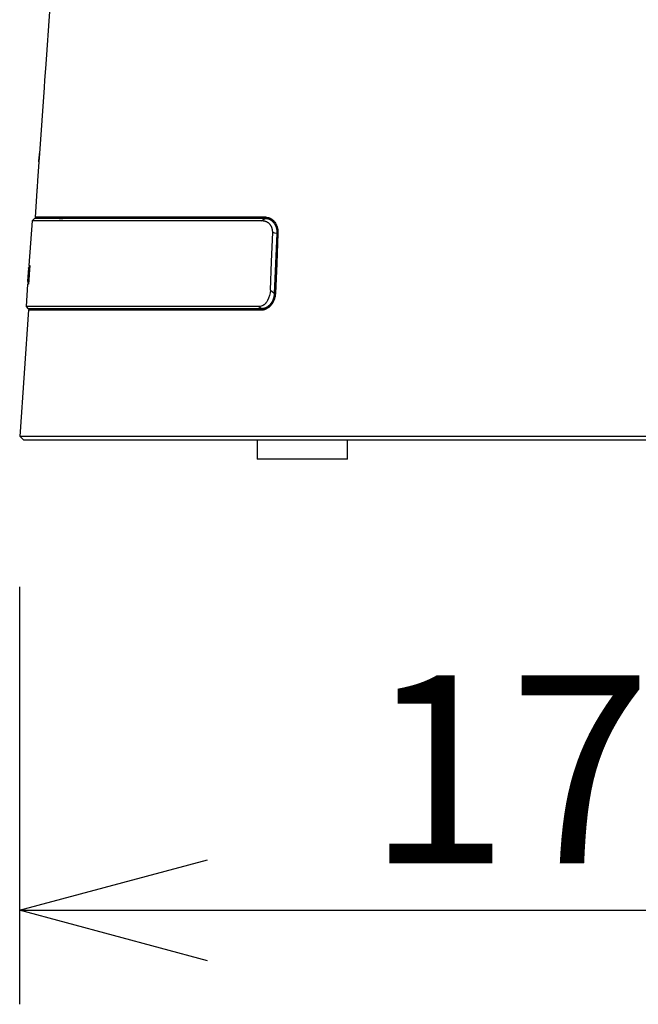
# Model space of a CAD drawing. Units: millimetres. Extents: x 2284 to 2419, y 281 to 395.
# Drawn here: x 2356 to 2364, y 344 to 357 of the extents above; entities that cross this region are included whole.
import ezdxf

# ---------------------------------------------------------------- set-up
doc = ezdxf.new("R2010")
doc.units = ezdxf.units.MM
doc.layers.add('GAIKEI', color=7, linetype='Continuous')
doc.layers.add('SUNPO', color=3, linetype='Continuous')
doc.styles.get("Standard").update_dxf_attribs({"font": 'monotxt.shx', "bigfont": 'bigfont.shx'})
doc.dimstyles.get("Standard").update_dxf_attribs({"dimscale": 0, "dimtxt": 2.5, "dimasz": 2.5, "dimexe": 1.25, "dimexo": 2, "dimtad": 1, "dimdec": 8, "dimtxsty": 'Standard', "dimblk": 'OPEN30', "dimcen": 2.5, "dimadec": 8, "dimazin": 2, "dimtfac": 1, "dimtdec": 8, "dimtmove": 0, "dimatfit": 3, "dimldrblk": 'OPEN30', "dimfxl": 1, "dimfrac": 2, "dimarcsym": 0})

# ---------------------------------------------------------------- blocks, each defined once
blk = doc.blocks.new('_Open30')
at = {"color": 0, "linetype": 'ByBlock', "lineweight": -2}
for p, q in [((-1, 0.2679), (0, 0)), ((0, 0), (-1, -0.2679)), ((0, 0), (-1, 0))]:
    blk.add_line(p, q, dxfattribs=at)
blk = doc.blocks.new('*D3')
at = {"layer": 'Defpoints', "color": 0}
for p in [(2356.029, 351.821), (2373.083, 351.771), (2373.083, 345.521)]:
    blk.add_point(p, dxfattribs=at)
at = {"layer": 'SUNPO', "color": 0, "lineweight": -2}
for p, q in [((2356.029, 349.821), (2356.029, 344.271)), ((2373.083, 349.771), (2373.083, 344.271)), ((2358.529, 345.521), (2370.583, 345.521))]:
    blk.add_line(p, q, dxfattribs=at)
at = {"layer": 'SUNPO', "color": 0, "lineweight": -2, "xscale": 2.5, "yscale": 2.5, "zscale": 2.5, "rotation": 180}
blk.add_blockref('_Open30', (2356.029, 345.521), dxfattribs=at)
at = {"layer": 'SUNPO', "color": 0, "lineweight": -2, "xscale": 2.5, "yscale": 2.5, "zscale": 2.5}
blk.add_blockref('_Open30', (2373.083, 345.521), dxfattribs=at)
at = {"layer": 'SUNPO', "color": 0, "insert": (2364.908, 347.396), "char_height": 2.5, "attachment_point": 5}
blk.add_mtext('{\\T0.9;170.6}', dxfattribs=at)

msp = doc.modelspace()

# ---------------------------------------------------------------- linework, layer by layer
at = {"layer": 'GAIKEI'}
for points in [[(2356.42453817, 357.4712178), (2356.37573194, 356.77325006)], [(2356.37573194, 356.77325006), (2356.36417795, 356.60799745)], [(2356.36070701, 356.55835793), (2356.35403645, 356.46294601)], [(2356.36417795, 356.60799745), (2356.36070701, 356.55835793)], [(2356.35403645, 356.46294601), (2356.29253719, 355.58345404)], [(2356.29253719, 355.58345404), (2356.2847405, 355.47195999)], [(2356.28488907, 355.47330357), (2356.28489123, 355.47330788), (2356.28489553, 355.47331434), (2356.28489984, 355.47333156), (2356.28489984, 355.4733531), (2356.2849063, 355.47337678), (2356.28491061, 355.47340908), (2356.28491276, 355.47344784), (2356.28491707, 355.47349521), (2356.28492352, 355.47354258), (2356.28492783, 355.47359641), (2356.28493429, 355.47365669), (2356.28494075, 355.47372344), (2356.28494936, 355.47379665), (2356.28495582, 355.47387847), (2356.28496228, 355.47396029), (2356.28496874, 355.47405073), (2356.28497735, 355.47414977), (2356.28498812, 355.47424882), (2356.28499458, 355.47435433), (2356.28500535, 355.4744706), (2356.28501611, 355.47459118), (2356.28502688, 355.47472252), (2356.28503764, 355.47484956), (2356.28504626, 355.47498952), (2356.28505702, 355.47513163), (2356.28506779, 355.4752802), (2356.28508286, 355.47543523), (2356.28509363, 355.47559671), (2356.28510655, 355.47576251), (2356.28512162, 355.47593476), (2356.28513454, 355.47611563), (2356.28514961, 355.47629865), (2356.28516468, 355.47648598), (2356.2851776, 355.47668407), (2356.28519483, 355.47688862), (2356.2852099, 355.47709318), (2356.28522282, 355.47730419), (2356.2852422, 355.47752597), (2356.28525942, 355.47775205), (2356.28527234, 355.47798244), (2356.28529387, 355.47821714), (2356.2853111, 355.47846045), (2356.28533048, 355.47870807), (2356.2853477, 355.47896214), (2356.28536923, 355.47922698), (2356.28538646, 355.47949183), (2356.28540368, 355.47976313), (2356.28542522, 355.48004089), (2356.28544675, 355.48032726), (2356.28546613, 355.48061363), (2356.28548766, 355.48090862), (2356.28550919, 355.48121007), (2356.28553503, 355.48151582), (2356.28555441, 355.48183018), (2356.28557594, 355.48214885), (2356.28560178, 355.48247183), (2356.28562331, 355.48280773), (2356.28564699, 355.48313932), (2356.28567068, 355.48348383), (2356.28569652, 355.48382619), (2356.2857202, 355.48418361), (2356.28574604, 355.4845432), (2356.28577403, 355.48490924), (2356.28579772, 355.48527959), (2356.28582356, 355.48565855), (2356.28585155, 355.48603966)], [(2356.28585155, 355.48603966), (2356.28876481, 355.52770163), (2356.29168022, 355.56936791)], [(2356.29168022, 355.56936791), (2356.2917039, 355.56971026), (2356.29172544, 355.57005693), (2356.29174912, 355.57039498), (2356.29177496, 355.57073087), (2356.29179649, 355.57106246), (2356.29182018, 355.57139405), (2356.29184171, 355.57171488), (2356.29186324, 355.57204001), (2356.29188477, 355.57235222), (2356.29190846, 355.57266659), (2356.29192999, 355.57297018), (2356.29194721, 355.57327809), (2356.29196874, 355.57357308), (2356.29199028, 355.57387452), (2356.2920075, 355.57416736), (2356.29202903, 355.57445588), (2356.29205057, 355.57474226), (2356.29206779, 355.57502432), (2356.29208502, 355.57529778), (2356.29210224, 355.57557338), (2356.29212377, 355.57584253), (2356.292141, 355.57610737), (2356.29215823, 355.57636791), (2356.2921733, 355.57662199), (2356.29219052, 355.57687606), (2356.29220775, 355.57712583), (2356.29222282, 355.57736914), (2356.29224005, 355.5776103), (2356.29225512, 355.5778493), (2356.29227234, 355.57808185), (2356.29228526, 355.57831224), (2356.29230034, 355.57853832), (2356.29232833, 355.57897111), (2356.29235416, 355.57938022), (2356.29237785, 355.57976133), (2356.29240369, 355.58011015), (2356.29242091, 355.58043528), (2356.29243814, 355.58073242), (2356.29245536, 355.5809951), (2356.29247044, 355.58123626), (2356.2924812, 355.58144727), (2356.29248982, 355.58162814), (2356.29249843, 355.58178532), (2356.29250489, 355.58191021), (2356.29250919, 355.58201141), (2356.29251135, 355.58207816), (2356.29251135, 355.58211691), (2356.29250919, 355.58213629)], [(2356.2924446, 355.58213629), (2356.2924446, 355.58214275), (2356.2924446, 355.58214921), (2356.29244891, 355.58215998), (2356.29244891, 355.58218151), (2356.29244891, 355.58221381), (2356.29245106, 355.58224395), (2356.29245106, 355.58228056), (2356.29245967, 355.58232577), (2356.29245967, 355.5823753), (2356.29246182, 355.58243558), (2356.29247044, 355.58249587), (2356.29247259, 355.58256262), (2356.2924769, 355.58263583), (2356.29248336, 355.58272196), (2356.29248982, 355.58280163), (2356.29249843, 355.58289852), (2356.29250058, 355.58299326), (2356.29250919, 355.58309877), (2356.29251996, 355.58320858), (2356.29252642, 355.58332485), (2356.29252857, 355.5833959)], [(2356.29250919, 355.58213629), (2356.29247044, 355.58213629), (2356.2924446, 355.58213629)], [(2356.2847405, 355.47195999), (2356.26734062, 355.22316596)], [(2356.28474481, 355.47201597), (2356.28474481, 355.47205042), (2356.28475342, 355.47216454), (2356.28476204, 355.4722765), (2356.2847685, 355.47238632), (2356.28477495, 355.47248536), (2356.28478357, 355.4725801), (2356.28479003, 355.47266838), (2356.28479649, 355.47275236), (2356.28480079, 355.47282772), (2356.28480295, 355.47290093), (2356.28481156, 355.47296768), (2356.28481371, 355.47302581), (2356.28481802, 355.47307749), (2356.28482232, 355.47312701), (2356.28482448, 355.47317007), (2356.28482878, 355.47320883), (2356.28482878, 355.47324113), (2356.28483309, 355.47326481), (2356.28483524, 355.47328204), (2356.28483524, 355.47329281), (2356.28483524, 355.47330357)], [(2356.28483524, 355.47330357), (2356.28485678, 355.47330357), (2356.28488907, 355.47330357)], [(2356.26734062, 355.22316596), (2356.26651164, 355.21134928)], [(2356.2669918, 355.21812104), (2356.26651164, 355.21134928)], [(2356.26735569, 355.22337912), (2356.26730617, 355.22265134), (2356.26727818, 355.22222717), (2356.26724588, 355.22180514), (2356.26721789, 355.22136374), (2356.26718559, 355.22092234), (2356.26715329, 355.22047232), (2356.26712315, 355.22001585), (2356.26709085, 355.21955506), (2356.26705855, 355.21908567), (2356.2670241, 355.21860551), (2356.2669918, 355.21812104)], [(2356.25798934, 355.08941443), (2356.23330523, 354.73644932)], [(2356.26018989, 355.12075619), (2356.26014898, 355.12013822), (2356.26010592, 355.11951595), (2356.26006285, 355.1189066), (2356.26001764, 355.11829725), (2356.25997888, 355.1176922), (2356.25993366, 355.11708931), (2356.25989491, 355.11649288), (2356.25985184, 355.11590075), (2356.25980878, 355.11531078), (2356.25977002, 355.11472727), (2356.25972911, 355.11414806), (2356.25969035, 355.11356885), (2356.25964729, 355.11299826), (2356.25960853, 355.11242551), (2356.25956978, 355.11186138), (2356.25953102, 355.11129725), (2356.25948795, 355.11074388), (2356.2594492, 355.11019051), (2356.25941044, 355.1096436), (2356.25937599, 355.10909669), (2356.25933723, 355.10855193), (2356.25929847, 355.10801579), (2356.25925972, 355.10748396), (2356.25922311, 355.10695427), (2356.25918435, 355.10642889), (2356.2591499, 355.10590782), (2356.25911545, 355.10538891), (2356.2590767, 355.10487214), (2356.25904009, 355.10436614), (2356.25900564, 355.10385799), (2356.25896904, 355.1033563), (2356.25893459, 355.10286322), (2356.25890013, 355.10236584), (2356.25886784, 355.10187706), (2356.25883123, 355.10138829), (2356.25879678, 355.10091244), (2356.25876448, 355.10043228), (2356.25873003, 355.09995642), (2356.25869558, 355.09948703), (2356.25866328, 355.09901979), (2356.25863099, 355.098559), (2356.25859869, 355.09810038), (2356.25856854, 355.09764821), (2356.25853625, 355.09719604), (2356.25850395, 355.09675248), (2356.25847165, 355.09630677), (2356.25844151, 355.09586968), (2356.25841351, 355.09543689), (2356.25838122, 355.09500194), (2356.25835323, 355.09457561), (2356.25832093, 355.09415574), (2356.25829294, 355.09373587), (2356.25826064, 355.09332246), (2356.25823265, 355.0929112), (2356.25820466, 355.09250425), (2356.25817666, 355.0921016), (2356.25814867, 355.09170326), (2356.25812283, 355.09130923), (2356.25809484, 355.09091735), (2356.25806685, 355.09053193), (2356.25803886, 355.09014867), (2356.25801302, 355.0897697), (2356.25798503, 355.08937998)], [(2356.26233877, 355.15164147), (2356.25798934, 355.08941443)], [(2356.26233877, 355.15165869), (2356.26231724, 355.15133787), (2356.26229571, 355.15101704), (2356.26227633, 355.15068761), (2356.26225049, 355.15035602), (2356.2622268, 355.15002873), (2356.26220527, 355.14968637), (2356.26217943, 355.14934402), (2356.26215575, 355.14900166), (2356.26212991, 355.14865285), (2356.26210623, 355.14830403), (2356.26208039, 355.1479466), (2356.2620567, 355.14758702), (2356.26203302, 355.14722744), (2356.26200718, 355.1468614), (2356.2619835, 355.1464932), (2356.26195766, 355.1461207), (2356.26192967, 355.14574174), (2356.26190167, 355.14536493), (2356.26187584, 355.14497951), (2356.26185215, 355.14459625), (2356.26181985, 355.14420006), (2356.26179617, 355.14380818), (2356.26176818, 355.14341415), (2356.26174019, 355.1430115), (2356.26171004, 355.1426067), (2356.26168205, 355.1421976), (2356.26165406, 355.14178849), (2356.26162607, 355.14137078), (2356.26159808, 355.1409509), (2356.26156578, 355.14053103), (2356.26153779, 355.1401047), (2356.26150979, 355.13967407), (2356.2614775, 355.13924343), (2356.26144735, 355.13880633), (2356.26141721, 355.13836924), (2356.26138706, 355.13792568), (2356.26135907, 355.13747782), (2356.26132677, 355.1370278), (2356.26129017, 355.13657348), (2356.26126218, 355.13611485), (2356.26123203, 355.13565622), (2356.26119543, 355.13519114), (2356.26116313, 355.13472174), (2356.26113299, 355.13425235), (2356.26109638, 355.13377649), (2356.26106624, 355.13330064), (2356.26103394, 355.13281617), (2356.26099734, 355.13232955), (2356.26096289, 355.13183863), (2356.26093059, 355.13134985), (2356.26089614, 355.13085247), (2356.26086169, 355.13035508), (2356.26082508, 355.12984908), (2356.26079063, 355.12934524), (2356.26075403, 355.12883063), (2356.26071958, 355.12831817), (2356.26068512, 355.12780356), (2356.26064852, 355.12728249), (2356.26060976, 355.12675496), (2356.26057531, 355.12622743), (2356.26053655, 355.12569344), (2356.2604978, 355.1251616), (2356.26046119, 355.12462115), (2356.26042244, 355.12408286), (2356.26038368, 355.12353595), (2356.26034923, 355.12298473), (2356.26031047, 355.12243136), (2356.26026741, 355.12187799), (2356.26022865, 355.12131601), (2356.26018989, 355.12075619)], [(2356.26651164, 355.21134928), (2356.26233877, 355.15164147)], [(2359.30644883, 354.73644932), (2358.97648835, 354.73644932), (2358.66170136, 354.73644932), (2358.36296852, 354.73644932), (2358.08109942, 354.73644932), (2357.81687136, 354.73644932), (2357.57102073, 354.73644932), (2357.34421718, 354.73644932), (2357.13708297, 354.73644932), (2356.95019515, 354.73644932), (2356.78406618, 354.73644932), (2356.6391504, 354.73644932), (2356.51584828, 354.73644932), (2356.41450218, 354.73644932), (2356.33538556, 354.73644932), (2356.27872235, 354.73644932), (2356.24466543, 354.73644932), (2356.23330523, 354.73644932)], [(2359.30644883, 354.73644932), (2359.31468476, 354.73618879), (2359.32284533, 354.73541149), (2359.33091977, 354.73412819), (2359.3389167, 354.73233889), (2359.34682965, 354.73005006), (2359.35466294, 354.72724877), (2359.35854944, 354.72565541), (2359.36240794, 354.72393286), (2359.36622985, 354.72208758), (2359.36999361, 354.72013034), (2359.38452761, 354.71116232), (2359.39823048, 354.70040286), (2359.40152054, 354.69743146), (2359.40476324, 354.6943481), (2359.40636521, 354.69276121), (2359.40795211, 354.69114847), (2359.40952608, 354.6895099), (2359.41108068, 354.68783687), (2359.41710745, 354.68094453), (2359.42281554, 354.67370122), (2359.43329294, 354.65820259), (2359.44250426, 354.64133454), (2359.44460577, 354.63689898), (2359.44662115, 354.63238806), (2359.44853964, 354.62782546), (2359.45035908, 354.62321119), (2359.45371589, 354.61383838), (2359.45668083, 354.60427178), (2359.4592668, 354.59450924), (2359.46146951, 354.58455506), (2359.46242122, 354.57950154), (2359.46327819, 354.57440065), (2359.46403611, 354.56925023), (2359.46469713, 354.56406536), (2359.46569621, 354.5536504), (2359.46628188, 354.54317947), (2359.46645413, 354.53265039), (2359.46621298, 354.52206749)], [(2359.46621298, 354.52206749), (2359.44918129, 354.12198425), (2359.43214959, 353.72190315)], [(2359.43214959, 353.72190315), (2359.43043566, 353.70077826), (2359.42712621, 353.67999572), (2359.42487829, 353.66973364), (2359.42223633, 353.65955769), (2359.4207614, 353.65450202), (2359.41918958, 353.64946787), (2359.41752301, 353.64447894), (2359.41576601, 353.63955461), (2359.4078789, 353.620486), (2359.39861805, 353.60240571), (2359.3960859, 353.59804336), (2359.39347194, 353.59373914), (2359.39076539, 353.58949952), (2359.38797486, 353.5853245), (2359.38218279, 353.57725006), (2359.3761388, 353.56956749), (2359.36329721, 353.55535647), (2359.34945438, 353.54269144), (2359.34765647, 353.54122082), (2359.34583919, 353.53977172), (2359.34400467, 353.53834631), (2359.34215939, 353.5369532), (2359.33843869, 353.53425096), (2359.33468784, 353.53167144), (2359.32708495, 353.52688061), (2359.31935932, 353.52256993), (2359.31150666, 353.51874157), (2359.30352695, 353.51539121), (2359.29949404, 353.51389906), (2359.29542452, 353.51252963), (2359.29132055, 353.51128509), (2359.2871972, 353.51016328), (2359.27893113, 353.508318), (2359.27064782, 353.5070024), (2359.26235376, 353.50620788), (2359.25404892, 353.50594304)], [(2356.14726182, 353.50594304), (2356.02945247, 351.82121383)], [(2356.14726182, 353.50594304), (2356.15750451, 353.50594304), (2356.188224, 353.50594304), (2356.23934061, 353.50594304), (2356.31072944, 353.50594304), (2356.40221611, 353.50594304), (2356.51357667, 353.50594304), (2356.6445312, 353.50594304), (2356.79476967, 353.50594304), (2356.96391093, 353.50594304), (2357.15154806, 353.50594304), (2357.3572138, 353.50594304), (2357.58040216, 353.50594304), (2357.82057268, 353.50594304), (2358.07712679, 353.50594304), (2358.34944221, 353.50594304), (2358.63684284, 353.50594304), (2358.93862675, 353.50594304), (2359.25404892, 353.50594304)], [(2359.25404892, 353.50594304), (2359.27451064, 353.50770434)], [(2356.03445432, 351.82121383), (2356.08445342, 351.77121473)], [(2364.48945718, 351.77121473), (2364.06374673, 351.77121473), (2363.63913441, 351.77121473), (2363.21670326, 351.77121473), (2362.79754064, 351.77121473), (2362.38271885, 351.77121473), (2361.97330585, 351.77121473), (2361.57035241, 351.77121473), (2361.17489206, 351.77121473), (2360.78794108, 351.77121473), (2360.41048996, 351.77121473), (2360.04350978, 351.77121473), (2359.68794578, 351.77121473), (2359.34470231, 351.77121473), (2359.01466862, 351.77121473), (2358.69868661, 351.77121473), (2358.39756804, 351.77121473), (2358.11209451, 351.77121473), (2357.84298518, 351.77121473), (2357.59093984, 351.77121473), (2357.35660014, 351.77121473), (2357.14057112, 351.77121473), (2356.94340831, 351.77121473), (2356.76561124, 351.77121473), (2356.6076493, 351.77121473), (2356.46991439, 351.77121473), (2356.35276607, 351.77121473), (2356.25650364, 351.77121473), (2356.18137687, 351.77121473), (2356.1275774, 351.77121473), (2356.09524303, 351.77121473), (2356.08445342, 351.77121473)]]:
    msp.add_lwpolyline(points, dxfattribs=at)
at = {"layer": 'GAIKEI', "color": 1}
for points in [[(2356.22622771, 354.7212177), (2356.19389334, 354.68888117)], [(2356.49301375, 354.7212177), (2356.39729823, 354.7212177), (2356.3225978, 354.7212177), (2356.26910192, 354.7212177), (2356.23695057, 354.7212177), (2356.22622771, 354.7212177)], [(2356.23330523, 354.73644932), (2356.33318285, 354.73121493)], [(2356.33318285, 354.73121493), (2356.33248522, 354.72121339)], [(2356.33318285, 354.73121493), (2356.34650891, 354.73121493), (2356.38644188, 354.73121493), (2356.45285901, 354.73121493), (2356.545545, 354.73121493), (2356.66419193, 354.73121493)], [(2356.59096212, 354.7228455), (2356.58470066, 354.72274), (2356.5784392, 354.7226388), (2356.55339551, 354.72222108), (2356.52834751, 354.72180336), (2356.51068063, 354.72151053), (2356.49301375, 354.7212177)], [(2356.55567789, 354.7212177), (2356.52353299, 354.72121339), (2356.49301375, 354.7212177)], [(2356.55567789, 354.7212177), (2356.6027422, 354.72203591), (2356.64980435, 354.72286058)], [(2356.74808216, 354.7212177), (2356.69317165, 354.7212177), (2356.64123037, 354.7212177), (2356.59724942, 354.7212177), (2356.55567789, 354.7212177)], [(2356.64980435, 354.72286058), (2356.6196813, 354.72285412), (2356.59096212, 354.7228455)], [(2356.64980435, 354.72286058), (2356.6853685, 354.7234527), (2356.72093266, 354.72404913), (2356.74241929, 354.72440872), (2356.76390376, 354.72476614)], [(2356.66359981, 354.72308235), (2356.66419193, 354.73121493)], [(2356.66419193, 354.73121493), (2356.79148391, 354.72498792)], [(2356.84458359, 354.72289933), (2356.79633503, 354.72205528), (2356.74808216, 354.7212177)], [(2356.83626584, 354.7212177), (2356.81359711, 354.7212177), (2356.79133964, 354.7212177), (2356.76950204, 354.7212177), (2356.74808216, 354.7212177)], [(2356.78031534, 354.72498146), (2356.77929688, 354.72497716), (2356.77791238, 354.72496639), (2356.77709202, 354.72495993), (2356.77618337, 354.72494917), (2356.77521014, 354.72493409), (2356.77416584, 354.72492333), (2356.77305264, 354.7249061), (2356.77187055, 354.72489318), (2356.77064323, 354.72487596), (2356.76937285, 354.72485658), (2356.76805941, 354.7248372), (2356.76670506, 354.72481567), (2356.76531625, 354.72478983), (2356.76390376, 354.72476614)], [(2356.78031534, 354.72498146), (2356.8213615, 354.72500299), (2356.8646362, 354.72502237), (2356.86550824, 354.72502237)], [(2356.92730464, 354.72291656), (2356.92097213, 354.72280029), (2356.91463961, 354.72267971), (2356.88930309, 354.72220816), (2356.86396871, 354.72173231), (2356.85011943, 354.72147393), (2356.83626584, 354.7212177)], [(2359.30211877, 354.7212177), (2358.9837618, 354.7212177), (2358.67946944, 354.7212177), (2358.39001682, 354.7212177), (2358.11614034, 354.7212177), (2357.8585484, 354.7212177), (2357.61789556, 354.7212177), (2357.39479118, 354.7212177), (2357.1898123, 354.7212177), (2357.00348001, 354.7212177), (2356.83626584, 354.7212177)], [(2356.84458359, 354.72289933), (2356.86555992, 354.72328475)], [(2356.92730464, 354.72291656), (2356.88521419, 354.7229101), (2356.84458359, 354.72289933)], [(2356.8661542, 354.73121493), (2356.86553193, 354.72289503)], [(2356.8661542, 354.73121493), (2357.02854093, 354.73121493), (2357.21141736, 354.73121493), (2357.4142775, 354.73121493), (2357.63656798, 354.73121493), (2357.87767945, 354.73121493), (2358.13694657, 354.73121493), (2358.4136631, 354.73121493), (2358.70706035, 354.73121493), (2359.01633734, 354.73121493), (2359.34064571, 354.73121493)], [(2356.92730464, 354.72291656), (2356.9271776, 354.7212177)], [(2359.24459214, 354.68888117), (2359.2733716, 354.70504943), (2359.30211877, 354.7212177)], [(2359.30211877, 354.7212177), (2359.31740423, 354.72025092), (2359.33247652, 354.71737426), (2359.34718708, 354.71261142), (2359.36139595, 354.70601621), (2359.37496101, 354.69764463), (2359.38775308, 354.6875828), (2359.39964512, 354.6759233), (2359.41052516, 354.66278242), (2359.42027909, 354.64828287), (2359.42881646, 354.63256678), (2359.43604686, 354.6157827), (2359.44190352, 354.59809429), (2359.44633047, 354.57967164), (2359.44927603, 354.56069132), (2359.45071651, 354.5413428), (2359.45063253, 354.52179834)], [(2359.36724184, 354.71607589), (2359.33989424, 354.71842932), (2359.31254449, 354.72078275)], [(2359.36723108, 354.71605867), (2359.3790779, 354.71445024)], [(2356.19389334, 354.68888117), (2356.15244884, 354.09623216)], [(2359.24459214, 354.68888117), (2358.91677623, 354.68888117), (2358.60410152, 354.68888117), (2358.30742712, 354.68888117), (2358.02754971, 354.68888117), (2357.76523584, 354.68888117), (2357.52119819, 354.68888117), (2357.29609781, 354.68888117), (2357.09054403, 354.68888117), (2356.905101, 354.68888117), (2356.74026825, 354.68888117), (2356.59650011, 354.68888117), (2356.47417769, 354.68888117), (2356.37364119, 354.68888117), (2356.29516192, 354.68888117), (2356.23895303, 354.68888117), (2356.20516526, 354.68888117), (2356.19389334, 354.68888117)], [(2359.39633567, 354.53228005), (2359.39635936, 354.53323175), (2359.39638089, 354.53418131), (2359.39639812, 354.53512656), (2359.39640888, 354.53607611), (2359.39641749, 354.53702136), (2359.39641749, 354.53796661), (2359.39641319, 354.53891186), (2359.39640673, 354.5398571), (2359.39639166, 354.54079805), (2359.39637012, 354.54174545), (2359.39634644, 354.54268639), (2359.39631845, 354.54362733), (2359.39628615, 354.54456612), (2359.39624309, 354.54550921), (2359.39620218, 354.546448), (2359.39615265, 354.54738464), (2359.39609667, 354.54832343), (2359.39603638, 354.54926221), (2359.39597179, 354.550201), (2359.39590073, 354.55113549), (2359.39582752, 354.55206997), (2359.39575001, 354.55300445), (2359.39566603, 354.55394108), (2359.39557345, 354.55487557), (2359.39547871, 354.55580574), (2359.39537966, 354.55673807), (2359.39527415, 354.55766825), (2359.39516434, 354.55860058), (2359.39505238, 354.55953075), (2359.39492749, 354.56045877), (2359.39480476, 354.5613868), (2359.39467342, 354.56231482), (2359.39453992, 354.56324284), (2359.39439781, 354.56417087), (2359.39425354, 354.56509458), (2359.39410282, 354.5660183), (2359.39394995, 354.56694632), (2359.39378846, 354.56786788), (2359.39362266, 354.5687916), (2359.39345256, 354.56971316), (2359.393276, 354.57063257), (2359.39309728, 354.57155844), (2359.39290996, 354.57247785), (2359.39272048, 354.57339511), (2359.39252454, 354.57431667), (2359.39232429, 354.57523393), (2359.39211543, 354.57615118), (2359.39190873, 354.57706844), (2359.39169341, 354.57798139), (2359.39147163, 354.57889865), (2359.39124555, 354.57981591), (2359.391013, 354.58073101), (2359.3907783, 354.58164396), (2359.39053499, 354.58255476), (2359.39028953, 354.58346771), (2359.39004192, 354.5843785), (2359.38978353, 354.58528715), (2359.389523, 354.58619794), (2359.389256, 354.58710874), (2359.38898685, 354.58801523), (2359.38870909, 354.58892603), (2359.38842703, 354.58982821), (2359.38814065, 354.59073901), (2359.38785213, 354.5916412), (2359.38755499, 354.59254769), (2359.38725569, 354.59345202), (2359.38694564, 354.59435851), (2359.38663342, 354.5952607), (2359.38632121, 354.59616504), (2359.38599608, 354.59706291), (2359.38567095, 354.59796725), (2359.38533936, 354.59886728), (2359.38500346, 354.59976301), (2359.38466111, 354.60066089), (2359.38431229, 354.60156092), (2359.38396347, 354.60245664), (2359.3836082, 354.60335667), (2359.38324646, 354.6042524), (2359.38287612, 354.60514597), (2359.38250577, 354.60604169), (2359.3812397, 354.60901309), (2359.37993056, 354.61195003), (2359.3786365, 354.6147341), (2359.37729937, 354.61748587), (2359.37597731, 354.62008692), (2359.37460789, 354.62264705), (2359.37325999, 354.62506077), (2359.37186688, 354.62743358), (2359.370491, 354.62966644), (2359.3690699, 354.63184761), (2359.36766171, 354.63389314), (2359.36621262, 354.63589129), (2359.36418001, 354.63851603), (2359.3620742, 354.64104386), (2359.35982412, 354.64358032), (2359.35750514, 354.64602203), (2359.35502898, 354.64846589), (2359.35249899, 354.65081932), (2359.34980751, 354.65317706), (2359.3470622, 354.65544221), (2359.34415324, 354.65770521), (2359.34119692, 354.65988208), (2359.33806619, 354.66205895), (2359.3348967, 354.66414754), (2359.3331354, 354.66525858), (2359.33136548, 354.66634594), (2359.32957188, 354.66740315), (2359.32777397, 354.66844099), (2359.32595668, 354.66945083), (2359.32412863, 354.67043053), (2359.32228335, 354.67139085), (2359.3204273, 354.67232533), (2359.31855834, 354.67323182), (2359.3166743, 354.67411032), (2359.31477734, 354.6749716), (2359.31286747, 354.67580057), (2359.31093822, 354.67660371), (2359.30900466, 354.67738101), (2359.30705172, 354.67813462), (2359.30509017, 354.67886671), (2359.30310708, 354.67956864), (2359.30111754, 354.68024474), (2359.29911077, 354.68089716), (2359.29709109, 354.68152158), (2359.29505633, 354.68212448), (2359.29301295, 354.68269722), (2359.2909502, 354.68324628), (2359.28887884, 354.68377381), (2359.2867881, 354.6842712), (2359.28469305, 354.68473844), (2359.28257431, 354.68519061), (2359.28045127, 354.68561048), (2359.2783067, 354.68600882), (2359.27615782, 354.68637701), (2359.27398095, 354.68672152), (2359.27180839, 354.68704235), (2359.26960999, 354.68733518), (2359.26740513, 354.68760433), (2359.26518089, 354.68784764), (2359.26295019, 354.68806296), (2359.26069581, 354.68825244), (2359.25844142, 354.68841823), (2359.25616335, 354.68856034), (2359.25388098, 354.68867662), (2359.25157061, 354.6887692), (2359.24926239, 354.68882734), (2359.24692619, 354.68886394), (2359.24459214, 354.68888117)], [(2359.36702006, 353.76768632), (2359.38167033, 354.14998426), (2359.39633567, 354.53228005)], [(2359.45063253, 354.52179834), (2359.42352824, 354.52749136), (2359.39633998, 354.53228005)], [(2359.45063253, 354.52179834), (2359.43360945, 354.1219498), (2359.41658853, 353.72210125)], [(2359.46614623, 354.52046552), (2359.45063253, 354.52179834)], [(2356.14489116, 354.05979381), (2356.13278811, 353.88671437)], [(2356.14438731, 353.90658826), (2356.14648236, 353.93651538), (2356.14857956, 353.96644249), (2356.15114616, 354.00313061), (2356.15371491, 354.03981872)], [(2356.15414555, 354.05973998), (2356.15009541, 354.05973998), (2356.14720368, 354.05973998), (2356.14546391, 354.05973998), (2356.1448847, 354.05973998)], [(2356.14489977, 354.05991009), (2356.1502569, 354.07488118), (2356.16251713, 354.08500976)], [(2356.16081611, 354.04213985), (2356.15584872, 353.97121826), (2356.15088132, 353.90029666)], [(2356.15244884, 354.09621493), (2356.15480227, 354.09621493), (2356.15774352, 354.09621493), (2356.16186041, 354.09621493)], [(2356.15371491, 354.03981872), (2356.15384625, 354.04177381), (2356.15396899, 354.04370091), (2356.15402497, 354.04465262), (2356.1540788, 354.04559356), (2356.15412832, 354.0465302), (2356.15417784, 354.04744745), (2356.15425536, 354.04921091), (2356.15432641, 354.05088178), (2356.15437809, 354.05246007), (2356.15441685, 354.05391347), (2356.15443407, 354.0552226), (2356.15444269, 354.05638532), (2356.15443838, 354.0569107), (2356.15443192, 354.05739517), (2356.15442115, 354.05783226), (2356.15440393, 354.0582263), (2356.15438455, 354.05857726), (2356.15436087, 354.05888086), (2356.15433503, 354.0591414), (2356.15430488, 354.05935672), (2356.15422952, 354.05964524), (2356.15414555, 354.05973998)], [(2356.16048452, 354.03934287), (2356.15568723, 354.03968092), (2356.15371491, 354.03981872)], [(2356.15414555, 354.05973998), (2356.15657219, 354.06965109), (2356.16218123, 354.07816909)], [(2356.16186041, 354.09621493), (2356.16209726, 354.09596301), (2356.1622975, 354.09520294), (2356.16238578, 354.0946345), (2356.1624633, 354.09393902), (2356.16253005, 354.09311435), (2356.16258818, 354.09216479), (2356.16267216, 354.08992117), (2356.16271522, 354.08721462), (2356.16272168, 354.08569017), (2356.16271522, 354.08405159), (2356.16269584, 354.08230751), (2356.16266785, 354.08047731), (2356.16257742, 354.0765542), (2356.16244607, 354.07227798), (2356.16240301, 354.07115617), (2356.1623621, 354.07001283), (2356.16231904, 354.06886087), (2356.16226736, 354.0676917), (2356.16216401, 354.06531889), (2356.16205419, 354.0628944), (2356.16192716, 354.06042254), (2356.16179797, 354.05790332), (2356.16165155, 354.05533457), (2356.16150513, 354.05272491), (2356.16117569, 354.04746037), (2356.16081611, 354.04213985)], [(2356.14202096, 353.886667), (2356.14212001, 353.88676389), (2356.14223198, 353.88704596), (2356.14229657, 353.88725697), (2356.14235471, 353.88751535), (2356.14242361, 353.88782111), (2356.14249251, 353.88817423), (2356.14263462, 353.8889989), (2356.14278534, 353.88999367), (2356.14294468, 353.89115424), (2356.14310617, 353.89246768), (2356.14327196, 353.89390385), (2356.14344207, 353.89546707), (2356.14352389, 353.89629819), (2356.14360786, 353.89715516), (2356.14369184, 353.8980272), (2356.14377366, 353.89891647), (2356.14393515, 353.90075529), (2356.14409233, 353.90266732), (2356.14424736, 353.9046181), (2356.14438731, 353.90658826)], [(2356.15115477, 353.90611672), (2356.14635963, 353.90645261), (2356.14438731, 353.90658826)], [(2356.13496928, 353.84622804), (2356.11420828, 353.54932325)], [(2356.1327838, 353.886667), (2356.13336301, 353.886667), (2356.13408217, 353.886667), (2356.13509632, 353.886667), (2356.13798159, 353.886667), (2356.14202096, 353.886667)], [(2356.1443098, 353.84621512), (2356.1402209, 353.84621512), (2356.13730334, 353.84621512), (2356.13555064, 353.84621512), (2356.13496928, 353.84621512)], [(2356.14759341, 353.86704718), (2356.14309325, 353.87636616), (2356.14202096, 353.886667)], [(2356.15088132, 353.90029666), (2356.15049159, 353.89493308), (2356.15008249, 353.88966208), (2356.14986717, 353.88705888), (2356.14964754, 353.88448152), (2356.14942146, 353.88192569), (2356.14919322, 353.87942153), (2356.14873459, 353.87461778), (2356.14826735, 353.87007025), (2356.14815108, 353.86897213), (2356.14803481, 353.86789338), (2356.14791638, 353.86682756), (2356.14779796, 353.86578326), (2356.14756326, 353.86377649), (2356.14733287, 353.86186447), (2356.14687855, 353.85833324), (2356.14643715, 353.85519605), (2356.14632733, 353.85447689), (2356.14622183, 353.85378141), (2356.14611632, 353.85312254), (2356.14601297, 353.85249165), (2356.14580842, 353.85131601), (2356.14561248, 353.85026526), (2356.14542515, 353.84932647), (2356.14524213, 353.84850826), (2356.14506557, 353.84780848), (2356.14489547, 353.84723358), (2356.14458541, 353.84646919), (2356.1443098, 353.84621512)], [(2359.36706528, 353.76867894), (2359.3630582, 353.73197575), (2359.35427321, 353.69602618), (2359.34135195, 353.66145034), (2359.3250911, 353.62905137), (2359.31591207, 353.61384128), (2359.30586531, 353.59896277), (2359.30322766, 353.59529159), (2359.30070844, 353.59187233), (2359.29958878, 353.59037802), (2359.29877918, 353.58930143), (2359.29841529, 353.58882558), (2359.29829256, 353.58867055), (2359.29755402, 353.5877619), (2359.29643867, 353.58640755), (2359.29214522, 353.58173083), (2359.28811661, 353.57810702), (2359.28377579, 353.57467485), (2359.2789139, 353.57132018), (2359.27763706, 353.5705192), (2359.27652817, 353.56984956), (2359.2762784, 353.56970099), (2359.27591451, 353.56948567), (2359.27532885, 353.56914762), (2359.27459461, 353.56872775), (2359.27297326, 353.56782341), (2359.27126794, 353.5668997), (2359.26444881, 353.56349121), (2359.25764474, 353.56052196), (2359.24374809, 353.55562777), (2359.22956291, 353.55211808), (2359.21526576, 353.55001873), (2359.20096431, 353.54932325)], [(2359.41658853, 353.72210125), (2359.41653901, 353.72100743), (2359.41648518, 353.71991361), (2359.41642919, 353.7188241), (2359.41636675, 353.71773674), (2359.4163, 353.71665369), (2359.41622895, 353.71557064), (2359.41615359, 353.71449405), (2359.41607392, 353.71341961), (2359.41598779, 353.71234947), (2359.41590166, 353.71127719), (2359.41580908, 353.71021567), (2359.41571434, 353.70914984), (2359.41561098, 353.70809478), (2359.41550978, 353.70703972), (2359.41539997, 353.70598897), (2359.41528585, 353.70493821), (2359.41516958, 353.70389392), (2359.41505116, 353.70284962), (2359.41492627, 353.70181179), (2359.41479708, 353.70077826), (2359.41466574, 353.69974473), (2359.41452793, 353.69871766), (2359.41439013, 353.6976949), (2359.41424586, 353.69667214), (2359.4141016, 353.69565583), (2359.41394872, 353.69463953), (2359.4137937, 353.69363184), (2359.41363867, 353.692622), (2359.41347718, 353.69162077), (2359.41331569, 353.69061953), (2359.41314559, 353.68962476), (2359.41297333, 353.68862999), (2359.41279892, 353.68764383), (2359.41262021, 353.68665767), (2359.41243934, 353.68567582), (2359.41225632, 353.68469828), (2359.41206684, 353.68372504), (2359.41187521, 353.6827518), (2359.41168142, 353.68178932), (2359.41148333, 353.6808247), (2359.41128308, 353.67986653), (2359.41108068, 353.67891267), (2359.41087398, 353.67796096), (2359.41066512, 353.67701141), (2359.41045411, 353.67607477), (2359.41023879, 353.67513168), (2359.41001916, 353.6741972), (2359.40979738, 353.67326271), (2359.40957561, 353.67233684), (2359.40934952, 353.67141313), (2359.40912128, 353.67049372), (2359.40888659, 353.66957646), (2359.40865404, 353.66866566), (2359.40841504, 353.66775487), (2359.40817819, 353.66685268), (2359.40793488, 353.66595265), (2359.40769157, 353.66505693), (2359.40744395, 353.66416335), (2359.40719418, 353.6632784), (2359.40694441, 353.66239344), (2359.40669034, 353.66151494), (2359.40642765, 353.66063644), (2359.40617142, 353.6597644), (2359.40591089, 353.65889666), (2359.4056482, 353.65803324), (2359.4053812, 353.65717196), (2359.40511636, 353.65631715), (2359.40484506, 353.65546449), (2359.40457376, 353.65461829), (2359.40429815, 353.65377424), (2359.40402254, 353.6529345), (2359.40374478, 353.65209906), (2359.40346487, 353.65126578), (2359.4031828, 353.6504368), (2359.40290073, 353.64961859), (2359.40261221, 353.64879608), (2359.40232583, 353.64798217), (2359.40203731, 353.64717042), (2359.40174447, 353.64636728), (2359.40145164, 353.64556199), (2359.40115881, 353.64476531), (2359.40086167, 353.64396648), (2359.40056453, 353.64318057), (2359.40026524, 353.64239035), (2359.39996164, 353.6416109), (2359.39965804, 353.64083145), (2359.39935444, 353.64005845), (2359.39905299, 353.63928546), (2359.39874078, 353.63852323), (2359.39843503, 353.63775885), (2359.39812497, 353.63700093), (2359.39781276, 353.63624516), (2359.3975027, 353.63549801), (2359.39718834, 353.63475301), (2359.39687182, 353.634008), (2359.3965553, 353.63327161), (2359.39624093, 353.63254168), (2359.39592011, 353.63180745), (2359.39560144, 353.63108398), (2359.39527631, 353.63036481), (2359.39495548, 353.6296478), (2359.3946325, 353.62893295), (2359.39431168, 353.6282224), (2359.39398224, 353.6275183), (2359.39365711, 353.62681852), (2359.39332983, 353.62612089), (2359.3930047, 353.62542972), (2359.39267311, 353.62473854), (2359.39234582, 353.62405598), (2359.39201423, 353.62337127), (2359.39168264, 353.62269948), (2359.39135105, 353.62202553), (2359.39101946, 353.62135374), (2359.39068356, 353.6206884), (2359.39034982, 353.62002738), (2359.39001392, 353.61937281), (2359.38968233, 353.61871824), (2359.38934428, 353.61807013), (2359.38900839, 353.61742417), (2359.38867034, 353.61678253), (2359.38833444, 353.61614303), (2359.38799208, 353.61550784), (2359.38765403, 353.61488126), (2359.38731598, 353.61425684), (2359.38697578, 353.61363457), (2359.38663342, 353.61301876), (2359.38629537, 353.6124051), (2359.38595302, 353.61179144), (2359.38561066, 353.6111864), (2359.38527261, 353.61058351), (2359.38493025, 353.60998707), (2359.3845879, 353.60938849), (2359.38424554, 353.60879852), (2359.38390319, 353.6082107), (2359.38356083, 353.60763149), (2359.38321632, 353.60705013), (2359.38287612, 353.60647523), (2359.38253161, 353.60590248), (2359.38218925, 353.60533404), (2359.38184259, 353.60476991), (2359.38150454, 353.60421008), (2359.38116003, 353.60365241), (2359.38081767, 353.60309904), (2359.38047101, 353.60254782), (2359.38013296, 353.60200522), (2359.3797863, 353.60146046), (2359.37944394, 353.60092217), (2359.37910158, 353.60038818), (2359.37875707, 353.59986065), (2359.37841472, 353.59933096), (2359.37807667, 353.59880559), (2359.37773001, 353.59828667), (2359.37739196, 353.59776775), (2359.3770496, 353.59725314), (2359.37670724, 353.59674499), (2359.37636919, 353.59624114), (2359.37602684, 353.59573945), (2359.37568448, 353.59523776), (2359.37534428, 353.59474468), (2359.37500407, 353.59424945), (2359.37466818, 353.59376283), (2359.37432582, 353.59327621), (2359.37398992, 353.59279605), (2359.37365187, 353.59231804), (2359.37331382, 353.59184434), (2359.37297793, 353.59137279), (2359.37264203, 353.59090555), (2359.37230398, 353.59044046), (2359.37197024, 353.58998184), (2359.37163434, 353.58952321), (2359.37130275, 353.58907104), (2359.37096685, 353.58862102), (2359.37063526, 353.58817316), (2359.37030152, 353.58772745), (2359.36997208, 353.58728605), (2359.36964049, 353.58684895), (2359.3693089, 353.58641616), (2359.36898162, 353.58598553), (2359.36865218, 353.58555704), (2359.36832489, 353.58513502), (2359.36799761, 353.58471084), (2359.36766817, 353.58429528), (2359.36734735, 353.58388186), (2359.36702006, 353.58347061), (2359.36669924, 353.58306365), (2359.36637411, 353.58265455), (2359.36605328, 353.58225621), (2359.36572815, 353.58185787), (2359.36540733, 353.58146168), (2359.36509081, 353.58106765), (2359.36477214, 353.58068008), (2359.36445562, 353.58029466), (2359.3630582, 353.57861948), (2359.36164356, 353.57696368), (2359.36022461, 353.57533157), (2359.35878844, 353.57372314), (2359.35734581, 353.57213839), (2359.35589025, 353.57057518), (2359.35442178, 353.56903781), (2359.3529447, 353.56751981), (2359.351459, 353.56603196), (2359.34996038, 353.56456134), (2359.34844885, 353.5631187), (2359.346933, 353.5616933), (2359.34540855, 353.56030019), (2359.34387118, 353.5589243), (2359.34232519, 353.55757641), (2359.34077274, 353.5562522), (2359.33920953, 353.55495167), (2359.33763986, 353.55367699), (2359.33606803, 353.55242168), (2359.33447898, 353.55119437), (2359.33288778, 353.54999504), (2359.33128581, 353.54881295), (2359.32968169, 353.54766314), (2359.32806895, 353.54653272), (2359.32644976, 353.54543029), (2359.3248241, 353.54434939), (2359.32319414, 353.54329433), (2359.32155772, 353.54226511), (2359.319917, 353.54125957), (2359.31826981, 353.54027987), (2359.31661832, 353.53932386), (2359.31496037, 353.53839153), (2359.31330241, 353.53748504), (2359.311638, 353.53660654), (2359.30996928, 353.53574957), (2359.30829626, 353.5349206), (2359.30662108, 353.53411315), (2359.3049459, 353.5333337), (2359.30326211, 353.53257363), (2359.30158048, 353.5318437), (2359.29989669, 353.5311353), (2359.29820428, 353.53045489), (2359.29651619, 353.52979817), (2359.29482378, 353.52916729), (2359.29313353, 353.52855578), (2359.29143682, 353.52797442), (2359.28974442, 353.52741675), (2359.28804771, 353.52688061), (2359.28635315, 353.52637245), (2359.28465644, 353.52588583), (2359.28295973, 353.52542721), (2359.28126303, 353.52499011), (2359.27957062, 353.5245767), (2359.27787176, 353.52418913), (2359.27617936, 353.52382524), (2359.27448695, 353.52348719), (2359.2727967, 353.52316852), (2359.27110215, 353.52287999), (2359.2694162, 353.52261084), (2359.26773026, 353.52236753), (2359.26604862, 353.52214575), (2359.26436483, 353.52195197), (2359.26268535, 353.52177541), (2359.26101017, 353.52162684), (2359.25933715, 353.5214998), (2359.25766627, 353.5213986), (2359.25599971, 353.52131678), (2359.2543353, 353.52126079), (2359.25267735, 353.5212328), (2359.25101939, 353.52121558)], [(2359.36706528, 353.76867894), (2359.39186566, 353.74575829), (2359.41658853, 353.72210125)], [(2359.41658853, 353.72210125), (2359.42291028, 353.72264385), (2359.42923203, 353.72319076), (2359.43221634, 353.72344484)], [(2359.20096431, 353.54932325), (2358.88735511, 353.54932325), (2358.5873562, 353.54932325), (2358.30169749, 353.54932325), (2358.03107878, 353.54932325), (2357.77615033, 353.54932325), (2357.5375344, 353.54932325), (2357.31581021, 353.54932325), (2357.11152036, 353.54932325), (2356.92515576, 353.54932325), (2356.75717291, 353.54932325), (2356.60798089, 353.54932325), (2356.477935, 353.54932325), (2356.36736035, 353.54932325), (2356.27652395, 353.54932325), (2356.20564111, 353.54932325), (2356.15488624, 353.54932325), (2356.12438208, 353.54932325), (2356.11420828, 353.54932325)], [(2356.11420828, 353.54932325), (2356.1423138, 353.52121558)], [(2359.25101939, 353.52121558), (2358.93540989, 353.52121558), (2358.63344296, 353.52121558), (2358.34587008, 353.52121558), (2358.07339102, 353.52121558), (2357.81667757, 353.52121558), (2357.57636278, 353.52121558), (2357.35303232, 353.52121558), (2357.14724384, 353.52121558), (2356.95949045, 353.52121558), (2356.79024367, 353.52121558), (2356.63991693, 353.52121558), (2356.50887411, 353.52121558), (2356.3974468, 353.52121558), (2356.30589985, 353.52121558), (2356.23446579, 353.52121558), (2356.18331043, 353.52121558), (2356.15256942, 353.52121558), (2356.1423138, 353.52121558)], [(2356.24787583, 353.51121403), (2356.14726182, 353.50594304)], [(2356.24857346, 353.52121558), (2356.24787583, 353.51121403)], [(2356.24787583, 353.51121403), (2356.25911115, 353.51121403), (2356.29281495, 353.51121403), (2356.34888603, 353.51121403), (2356.42717798, 353.51121403), (2356.52747332, 353.51121403), (2356.64950291, 353.51121403), (2356.79292439, 353.51121403), (2356.95735664, 353.51121403), (2357.1423432, 353.51121403), (2357.34738882, 353.51121403), (2357.57192076, 353.51121403), (2357.81533399, 353.51121403), (2358.0769653, 353.51121403), (2358.35609986, 353.51121403), (2358.65197112, 353.51121403), (2358.96377379, 353.51121403), (2359.29066168, 353.51121403)], [(2359.25101939, 353.52121558), (2359.22600369, 353.53526941), (2359.20096431, 353.54932325)], [(2359.26152478, 353.5216699), (2359.28907047, 353.52404056), (2359.31661186, 353.52641121)], [(2359.32785364, 353.52789906), (2359.31659033, 353.52640691)], [(2364.48945718, 351.82121383), (2364.07433609, 351.82121383), (2363.66023131, 351.82121383), (2363.24811607, 351.82121383), (2362.8389916, 351.82121383), (2362.43383976, 351.82121383), (2362.0336467, 351.82121383), (2361.63936629, 351.82121383), (2361.25195454, 351.82121383), (2360.87233731, 351.82121383), (2360.50143618, 351.82121383), (2360.14014256, 351.82121383), (2359.78933064, 351.82121383), (2359.44983801, 351.82121383), (2359.12248934, 351.82121383), (2358.80806409, 351.82121383), (2358.50733309, 351.82121383), (2358.2210069, 351.82121383), (2357.9497853, 351.82121383), (2357.69431639, 351.82121383), (2357.45522246, 351.82121383), (2357.23306978, 351.82121383), (2357.02839882, 351.82121383), (2356.84170263, 351.82121383), (2356.6734334, 351.82121383), (2356.52399162, 351.82121383), (2356.39373902, 351.82121383), (2356.28298781, 351.82121383), (2356.19201361, 351.82121383), (2356.1210188, 351.82121383), (2356.07019072, 351.82121383), (2356.03964349, 351.82121383), (2356.02945247, 351.82121383)], [(2359.18945338, 351.77121042), (2359.18945338, 351.52121492)], [(2360.38945335, 351.52121492), (2360.38945335, 351.77121042)], [(2360.38945335, 351.52121492), (2360.37923864, 351.52121492), (2360.34893687, 351.52121492), (2360.29958373, 351.52121492), (2360.23286084, 351.52121492), (2360.15103552, 351.52121492), (2360.05689828, 351.52121492), (2359.95365308, 351.52121492), (2359.8448139, 351.52121492), (2359.73409284, 351.52121492), (2359.62525581, 351.52121492), (2359.52201276, 351.52121492), (2359.42787337, 351.52121492), (2359.3460502, 351.52121492), (2359.27932516, 351.52121492), (2359.22997201, 351.52121492), (2359.19966809, 351.52121492), (2359.18945338, 351.52121492)]]:
    msp.add_lwpolyline(points, dxfattribs=at)
msp.add_lwpolyline([(2356.13279457, 353.88682634, 0.2773366039), (2356.14668692, 353.8592139)], format="xyb", dxfattribs=at)

# ---------------------------------------------------------------- dimensions: what is measured, and where the dimension line sits
at = {"layer": 'SUNPO'}
dim = msp.add_linear_dim(base=(2373.08318758, 345.52121492), p1=(2356.02945247, 351.82121383), p2=(2373.08318758, 351.77121473), text='{\\T0.9;170.6}', dimstyle='Standard', override={"dimscale": 1}, dxfattribs=at)
dim.commit()
dim.dimension.update_dxf_attribs({"geometry": '*D3', "text_midpoint": (2364.90828255, 345.52121492), "dimtype": 128})

doc.saveas('drawing.dxf')
